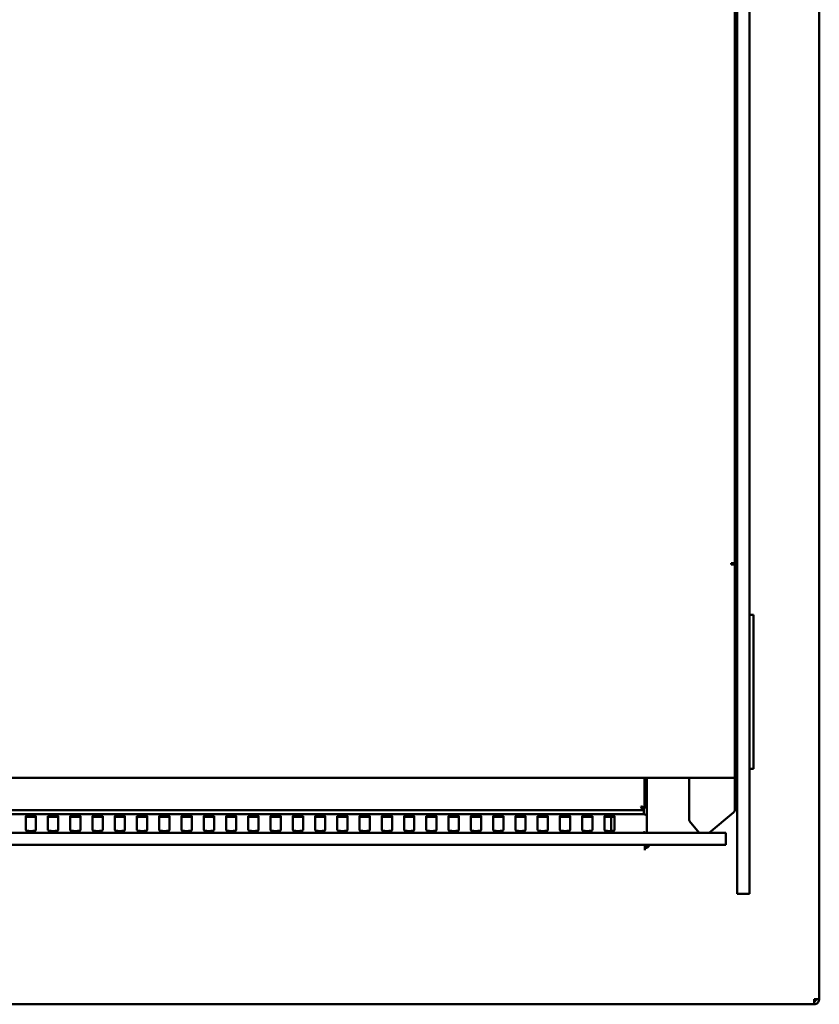
# Model space of a CAD drawing. Units: millimetres. Extents: x 65 to 5840, y 100 to 4100.
# Drawn here: x 1210 to 1600, y 3021 to 3501 of the extents above; entities that cross this region are included whole.
import ezdxf

# ---------------------------------------------------------------- set-up
doc = ezdxf.new("R2010")
doc.units = ezdxf.units.MM
doc.header["$LTSCALE"] = 20
doc.layers.add('Visible (ISO)', color=7, linetype='Continuous', lineweight=50)

msp = doc.modelspace()

# ---------------------------------------------------------------- linework, layer by layer
at = {"layer": 'Visible (ISO)'}
for p, q in [((1600.23, 3719.22), (1600.23, 3023.51)), ((1559.03, 3713.76), (1559.03, 3219.76)), ((1560.23, 3713.76), (1560.23, 3219.76)), ((1566.23, 3713.76), (1566.23, 3219.76)), ((1557.33, 3235.94), (1559.03, 3235.94)), ((1557.33, 3235.94), (1557.33, 3235.37)), ((1557.33, 3235.94), (1559.03, 3235.94)), ((1557.33, 3235.94), (1557.33, 3235.37)), ((1557.33, 3235.6), (1559.03, 3235.6)), ((1557.33, 3235.6), (1559.03, 3235.6)), ((1559.03, 3235.37), (1557.33, 3235.37)), ((1559.03, 3235.37), (1557.33, 3235.37)), ((1559.03, 3219.76), (1559.03, 3184.34)), ((1560.23, 3184.34), (1560.23, 3219.76)), ((1566.23, 3219.76), (1566.23, 3184.34)), ((1566.23, 3210.76), (1568.23, 3210.76)), ((1568.23, 3210.76), (1568.23, 3209.88)), ((1568.23, 3206.38), (1568.23, 3209.88)), ((1568.23, 3140.15), (1568.23, 3206.38)), ((1559.03, 3184.34), (1559.03, 3126.84)), ((1560.23, 3126.84), (1560.23, 3184.34)), ((1566.23, 3184.34), (1566.23, 3108.2)), ((1566.23, 3135.76), (1568.23, 3135.76)), ((1568.23, 3136.65), (1568.23, 3140.15)), ((1568.23, 3136.65), (1568.23, 3135.76)), ((1052.24, 3131.27), (1559.03, 3131.27)), ((1052.24, 3131.27), (1559.03, 3131.27)), ((1515.03, 3116.41), (1515.03, 3131.27)), ((1516.23, 3104.56), (1516.23, 3131.27)), ((1536.8, 3131.27), (1536.8, 3110.83)), ((1559.03, 3126.84), (1559.03, 3120.19)), ((1560.23, 3123.14), (1560.23, 3126.84)), ((1560.23, 3108.2), (1560.23, 3123.14)), ((1513.33, 3117.41), (1513.19, 3117.26)), ((1513.33, 3117.12), (1513.19, 3117.26)), ((1513.19, 3117.26), (1513.33, 3117.02)), ((1513.57, 3117.26), (1513.33, 3117.41)), ((1513.33, 3117.41), (1513.47, 3117.26)), ((1513.33, 3117.12), (1514.19, 3116.26)), ((1514.19, 3115.56), (1513.33, 3117.02)), ((1514.33, 3116.41), (1513.47, 3117.26)), ((1513.57, 3117.26), (1514.92, 3116.47)), ((1514.92, 3116.47), (1515.03, 3116.41)), ((1559.03, 3120.19), (1560.23, 3120.19)), ((1559.03, 3115.74), (1559.03, 3120.19)), ((1514.73, 3113.56), (862.73, 3113.56)), ((1188.97, 3115.56), (1514.19, 3115.56)), ((1213.36, 3105.74), (1213.36, 3112.59)), ((1218.36, 3112.59), (1218.36, 3105.74)), ((1224.21, 3105.74), (1224.21, 3112.59)), ((1229.21, 3112.59), (1229.21, 3105.74)), ((1235.06, 3105.74), (1235.06, 3112.59)), ((1240.06, 3112.59), (1240.06, 3105.74)), ((1245.91, 3105.74), (1245.91, 3112.59)), ((1250.91, 3112.59), (1250.91, 3105.74)), ((1256.76, 3105.74), (1256.76, 3112.59)), ((1261.76, 3112.59), (1261.76, 3105.74)), ((1267.61, 3105.74), (1267.61, 3112.59)), ((1272.61, 3112.59), (1272.61, 3105.74)), ((1278.46, 3105.74), (1278.46, 3112.59)), ((1283.46, 3112.59), (1283.46, 3105.74)), ((1289.31, 3105.74), (1289.31, 3112.59)), ((1294.31, 3112.59), (1294.31, 3105.74)), ((1300.16, 3105.74), (1300.16, 3112.59)), ((1305.16, 3112.59), (1305.16, 3105.74)), ((1311.01, 3105.74), (1311.01, 3112.59)), ((1316.01, 3112.59), (1316.01, 3105.74)), ((1321.86, 3105.74), (1321.86, 3112.59)), ((1326.86, 3112.59), (1326.86, 3105.74)), ((1332.71, 3105.74), (1332.71, 3112.59)), ((1337.71, 3112.59), (1337.71, 3105.74)), ((1343.56, 3105.74), (1343.56, 3112.59)), ((1348.56, 3112.59), (1348.56, 3105.74)), ((1354.41, 3105.74), (1354.41, 3112.59)), ((1359.41, 3112.59), (1359.41, 3105.74)), ((1365.26, 3105.74), (1365.26, 3112.59)), ((1370.26, 3112.59), (1370.26, 3105.74)), ((1376.11, 3105.74), (1376.11, 3112.59)), ((1381.11, 3112.59), (1381.11, 3105.74)), ((1386.96, 3105.74), (1386.96, 3112.59)), ((1391.96, 3112.59), (1391.96, 3105.74)), ((1397.81, 3105.74), (1397.81, 3112.59)), ((1402.81, 3112.59), (1402.81, 3105.74)), ((1408.66, 3105.74), (1408.66, 3112.59)), ((1413.66, 3112.59), (1413.66, 3105.74)), ((1419.51, 3105.74), (1419.51, 3112.59)), ((1424.51, 3112.59), (1424.51, 3105.74)), ((1430.36, 3105.74), (1430.36, 3112.59)), ((1435.36, 3112.59), (1435.36, 3105.74)), ((1441.21, 3105.74), (1441.21, 3112.59)), ((1446.21, 3112.59), (1446.21, 3105.74)), ((1452.06, 3105.74), (1452.06, 3112.59)), ((1457.06, 3112.59), (1457.06, 3105.74)), ((1462.91, 3105.74), (1462.91, 3112.59)), ((1467.91, 3112.59), (1467.91, 3105.74)), ((1473.76, 3105.74), (1473.76, 3112.59)), ((1478.76, 3112.59), (1478.76, 3105.74)), ((1484.61, 3105.74), (1484.61, 3112.59)), ((1489.61, 3112.59), (1489.61, 3105.74)), ((1495.46, 3105.74), (1495.46, 3112.59)), ((1498.73, 3112.26), (1498.73, 3105.38)), ((1500.46, 3112.59), (1500.46, 3105.74)), ((1514.05, 3116.41), (1514.33, 3116.41)), ((1514.19, 3116.26), (1514.19, 3115.56)), ((1515.03, 3116.41), (1514.33, 3116.41)), ((1514.73, 3114.56), (1514.73, 3116.41)), ((1514.73, 3113.56), (1514.73, 3114.56)), ((1514.73, 3113.56), (1514.73, 3113.55)), ((1558.42, 3114.45), (1546.56, 3104.56)), ((1537.02, 3110.22), (1541.69, 3104.56)), ((1560.23, 3108.2), (1560.23, 3074.67)), ((1566.23, 3074.67), (1566.23, 3108.2)), ((832.73, 3104.56), (1544.73, 3104.56)), ((1514.59, 3104.79), (1514.73, 3104.81)), ((1514.73, 3104.81), (1514.73, 3104.73)), ((1554.73, 3104.56), (1544.73, 3104.56)), ((1554.73, 3104.56), (1554.73, 3098.56)), ((1544.73, 3098.56), (832.73, 3098.56)), ((1515.23, 3096.06), (1515.23, 3098.56)), ((1515.53, 3097.86), (1515.23, 3097.86)), ((1515.53, 3098.57), (1515.53, 3097.86)), ((1515.73, 3098.21), (1515.53, 3098.21)), ((1515.73, 3098.56), (1515.73, 3097.86)), ((1516.43, 3097.86), (1515.73, 3097.86)), ((1516.43, 3097.86), (1516.43, 3098.56)), ((1517.33, 3098.21), (1516.43, 3098.21)), ((1544.73, 3098.56), (1554.73, 3098.56)), ((1515.24, 3096.86), (1515.23, 3096.86)), ((1515.23, 3096.05), (1515.23, 3096.06)), ((1515.24, 3096.05), (1515.23, 3096.05)), ((1515.24, 3097.07), (1515.24, 3096.05)), ((1566.23, 3074.67), (1560.23, 3074.67)), ((1597.73, 3020.86), (655.73, 3020.86)), ((1597.73, 3023.36), (1597.73, 3020.86)), ((1598.59, 3023.4), (1598.59, 3023.36)), ((1598.73, 3023.36), (1598.73, 3023.4)), ((1598.73, 3023.36), (1600.23, 3023.36)), ((1600.23, 3023.36), (1600.23, 3023.51))]:
    msp.add_line(p, q, dxfattribs=at)
for centre, radius, start, end in [((1514.73, 3111.86), 1.7, 28.0725, 90), ((1515.23, 3099.56), 2.5, 270.2292, 336.4218)]:
    msp.add_arc(centre, radius, start, end, dxfattribs=at)
for centre, major_axis, ratio, start_param, end_param in [((1215.86, 3112.59), (-2.5, 0), 0.152057, 3.141593, 6.283185), ((1215.86, 3111.9), (2.5, 0), 0.152057, 0, 3.141593), ((1226.71, 3112.59), (-2.5, 0), 0.152057, 3.141593, 6.283185), ((1226.71, 3111.9), (2.5, 0), 0.152057, 0, 3.141593), ((1237.56, 3112.59), (-2.5, 0), 0.152057, 3.141593, 6.283185), ((1237.56, 3111.9), (2.5, 0), 0.152057, 0, 3.141593), ((1248.41, 3112.59), (-2.5, 0), 0.152057, 3.141593, 6.283185), ((1248.41, 3111.9), (2.5, 0), 0.152057, 0, 3.141593), ((1259.26, 3112.59), (-2.5, 0), 0.152057, 3.141593, 6.283185), ((1259.26, 3111.9), (2.5, 0), 0.152057, 0, 3.141593), ((1270.11, 3112.59), (-2.5, 0), 0.152057, 3.141593, 6.283185), ((1270.11, 3111.9), (2.5, 0), 0.152057, 0, 3.141593), ((1280.96, 3112.59), (-2.5, 0), 0.152057, 3.141593, 6.283185), ((1280.96, 3111.9), (2.5, 0), 0.152057, 0, 3.141593), ((1291.81, 3112.59), (-2.5, 0), 0.152057, 3.141593, 6.283185), ((1291.81, 3111.9), (2.5, 0), 0.152057, 0, 3.141593), ((1302.66, 3112.59), (-2.5, 0), 0.152057, 3.141593, 6.283185), ((1302.66, 3111.9), (2.5, 0), 0.152057, 0, 3.141593), ((1313.51, 3112.59), (-2.5, 0), 0.152057, 3.141593, 6.283185), ((1313.51, 3111.9), (2.5, 0), 0.152057, 0, 3.141593), ((1324.36, 3112.59), (-2.5, 0), 0.152057, 3.141593, 6.283185), ((1324.36, 3111.9), (2.5, 0), 0.152057, 0, 3.141593), ((1335.21, 3112.59), (-2.5, 0), 0.152057, 3.141593, 6.283185), ((1335.21, 3111.9), (2.5, 0), 0.152057, 0, 3.141593), ((1346.06, 3112.59), (-2.5, 0), 0.152057, 3.141593, 6.283185), ((1346.06, 3111.9), (2.5, 0), 0.152057, 0, 3.141593), ((1356.91, 3112.59), (-2.5, 0), 0.152057, 3.141593, 6.283185), ((1356.91, 3111.9), (2.5, 0), 0.152057, 0, 3.141593), ((1367.76, 3112.59), (-2.5, 0), 0.152057, 3.141593, 6.283185), ((1367.76, 3111.9), (2.5, 0), 0.152057, 0, 3.141593), ((1378.61, 3112.59), (-2.5, 0), 0.152057, 3.141593, 6.283185), ((1378.61, 3111.9), (2.5, 0), 0.152057, 0, 3.141593), ((1389.46, 3112.59), (-2.5, 0), 0.152057, 3.141593, 6.283185), ((1389.46, 3111.9), (2.5, 0), 0.152057, 0, 3.141593), ((1400.31, 3112.59), (-2.5, 0), 0.152057, 3.141593, 6.283185), ((1400.31, 3111.9), (2.5, 0), 0.152057, 0, 3.141593), ((1411.16, 3112.59), (-2.5, 0), 0.152057, 3.141593, 6.283185), ((1411.16, 3111.9), (2.5, 0), 0.152057, 0, 3.141593), ((1422.01, 3112.59), (-2.5, 0), 0.152057, 3.141593, 6.283185), ((1422.01, 3111.9), (2.5, 0), 0.152057, 0, 3.141593), ((1432.86, 3112.59), (-2.5, 0), 0.152057, 3.141593, 6.283185), ((1432.86, 3111.9), (2.5, 0), 0.152057, 0, 3.141593), ((1443.71, 3112.59), (-2.5, 0), 0.152057, 3.141593, 6.283185), ((1443.71, 3111.9), (2.5, 0), 0.152057, 0, 3.141593), ((1454.56, 3112.59), (-2.5, 0), 0.152057, 3.141593, 6.283185), ((1454.56, 3111.9), (2.5, 0), 0.152057, 0, 3.141593), ((1465.41, 3112.59), (-2.5, 0), 0.152057, 3.141593, 6.283185), ((1465.41, 3111.9), (2.5, 0), 0.152057, 0, 3.141593), ((1476.26, 3112.59), (-2.5, 0), 0.152057, 3.141593, 6.283185), ((1476.26, 3111.9), (2.5, 0), 0.152057, 0, 3.141593), ((1487.11, 3112.59), (-2.5, 0), 0.152057, 3.141593, 6.283185), ((1487.11, 3111.9), (2.5, 0), 0.152057, 0, 3.141593), ((1497.96, 3112.59), (-2.5, 0), 0.152057, 3.141593, 6.283185), ((1497.96, 3111.9), (2.5, 0), 0.152057, 0, 3.141593), ((1514.73, 3111.86), (-1.7, 0), 0.988372, 4.083514, 4.712389), ((1514.73, 3111.86), (-1.7, 0), 0.988372, 3.63155, 4.083514), ((1557.33, 3115.74), (1.7, 0), 0.993042, 5.410521, 6.283185), ((1215.86, 3105.74), (2.5, 0), 0.152057, 3.141593, 6.283185), ((1226.71, 3105.74), (2.5, 0), 0.152057, 3.141593, 6.283185), ((1237.56, 3105.74), (2.5, 0), 0.152057, 3.141593, 6.283185), ((1248.41, 3105.74), (2.5, 0), 0.152057, 3.141593, 6.283185), ((1259.26, 3105.74), (2.5, 0), 0.152057, 3.141593, 6.283185), ((1270.11, 3105.74), (2.5, 0), 0.152057, 3.141593, 6.283185), ((1280.96, 3105.74), (2.5, 0), 0.152057, 3.141593, 6.283185), ((1291.81, 3105.74), (2.5, 0), 0.152057, 3.141593, 6.283185), ((1302.66, 3105.74), (2.5, 0), 0.152057, 3.141593, 6.283185), ((1313.51, 3105.74), (2.5, 0), 0.152057, 3.141593, 6.283185), ((1324.36, 3105.74), (2.5, 0), 0.152057, 3.141593, 6.283185), ((1335.21, 3105.74), (2.5, 0), 0.152057, 3.141593, 6.283185), ((1346.06, 3105.74), (2.5, 0), 0.152057, 3.141593, 6.283185), ((1356.91, 3105.74), (2.5, 0), 0.152057, 3.141593, 6.283185), ((1367.76, 3105.74), (2.5, 0), 0.152057, 3.141593, 6.283185), ((1378.61, 3105.74), (2.5, 0), 0.152057, 3.141593, 6.283185), ((1389.46, 3105.74), (2.5, 0), 0.152057, 3.141593, 6.283185), ((1400.31, 3105.74), (2.5, 0), 0.152057, 3.141593, 6.283185), ((1411.16, 3105.74), (2.5, 0), 0.152057, 3.141593, 6.283185), ((1422.01, 3105.74), (2.5, 0), 0.152057, 3.141593, 6.283185), ((1432.86, 3105.74), (2.5, 0), 0.152057, 3.141593, 6.283185), ((1443.71, 3105.74), (2.5, 0), 0.152057, 3.141593, 6.283185), ((1454.56, 3105.74), (2.5, 0), 0.152057, 3.141593, 6.283185), ((1465.41, 3105.74), (2.5, 0), 0.152057, 3.141593, 6.283185), ((1476.26, 3105.74), (2.5, 0), 0.152057, 3.141593, 6.283185), ((1487.11, 3105.74), (2.5, 0), 0.152057, 3.141593, 6.283185), ((1497.96, 3105.74), (2.5, 0), 0.152057, 3.141593, 6.283185)]:
    msp.add_ellipse(centre, major_axis=major_axis, ratio=ratio, start_param=start_param, end_param=end_param, dxfattribs=at)
for points, knots in [([(1536.8, 3110.83), (1536.8, 3110.74), (1536.82, 3110.64), (1536.86, 3110.49), (1536.89, 3110.43), (1536.95, 3110.32), (1536.98, 3110.27), (1537.02, 3110.22)], [0.23394021, 0.23394021, 0.23394021, 0.23394021, 0.26229762, 0.26229762, 0.28150355, 0.28150355, 0.30070479, 0.30070479, 0.30070479, 0.30070479]), ([(1515.49, 3104.57), (1515.41, 3104.61), (1515.34, 3104.65), (1515.26, 3104.68), (1515.16, 3104.72), (1515.07, 3104.75), (1514.97, 3104.77)], [-0.3382869, -0.3382869, -0.3382869, -0.3382869, -0.2308599, -0.2308599, -0.2308599, -0.1047425, -0.1047425, -0.1047425, -0.1047425]), ([(1597.73, 3022.36), (1598.18, 3022.36), (1598.61, 3022.71), (1598.71, 3023.15), (1598.72, 3023.22), (1598.73, 3023.29), (1598.73, 3023.36)], [0, 0, 0, 0, 1.350716, 1.350716, 1.350716, 1.570796, 1.570796, 1.570796, 1.570796]), ([(1597.73, 3022.36), (1597.98, 3022.36), (1598.22, 3022.71), (1598.47, 3023.15), (1598.51, 3023.22), (1598.55, 3023.29), (1598.59, 3023.36)], [0, 0, 0, 0, 0.859892, 0.859892, 0.859892, 1, 1, 1, 1]), ([(1600.23, 3023.51), (1600.23, 3023.47), (1599.72, 3023.44), (1598.94, 3023.41), (1598.87, 3023.41), (1598.8, 3023.4), (1598.73, 3023.4)], [0, 0, 0, 0, 1.066564, 1.066564, 1.066564, 1.159279, 1.159279, 1.159279, 1.159279]), ([(1598.73, 3021.07), (1599.55, 3021.43), (1600.14, 3022.25), (1600.22, 3023.13), (1600.23, 3023.21), (1600.23, 3023.29), (1600.23, 3023.36)], [0.411517, 0.411517, 0.411517, 0.411517, 1.478081, 1.478081, 1.478081, 1.570796, 1.570796, 1.570796, 1.570796])]:
    msp.add_open_spline(points, degree=3, knots=knots, dxfattribs=at)
for points in [[(1514.73, 3104.73), (1514.68, 3104.76), (1514.64, 3104.77), (1514.59, 3104.79)], [(1514.73, 3104.81), (1514.81, 3104.8), (1514.89, 3104.79), (1514.97, 3104.77)], [(1514.73, 3104.73), (1514.81, 3104.69), (1514.89, 3104.64), (1514.97, 3104.57)], [(1598.73, 3023.4), (1598.42, 3023.39), (1598.07, 3023.38), (1597.73, 3023.36)], [(1597.73, 3020.86), (1598.07, 3020.86), (1598.42, 3020.94), (1598.73, 3021.07)], [(1598.59, 3023.36), (1598.54, 3023.12), (1598.48, 3022.88), (1598.43, 3022.65)]]:
    msp.add_open_spline(points, degree=3, dxfattribs=at)

doc.saveas('drawing.dxf')
